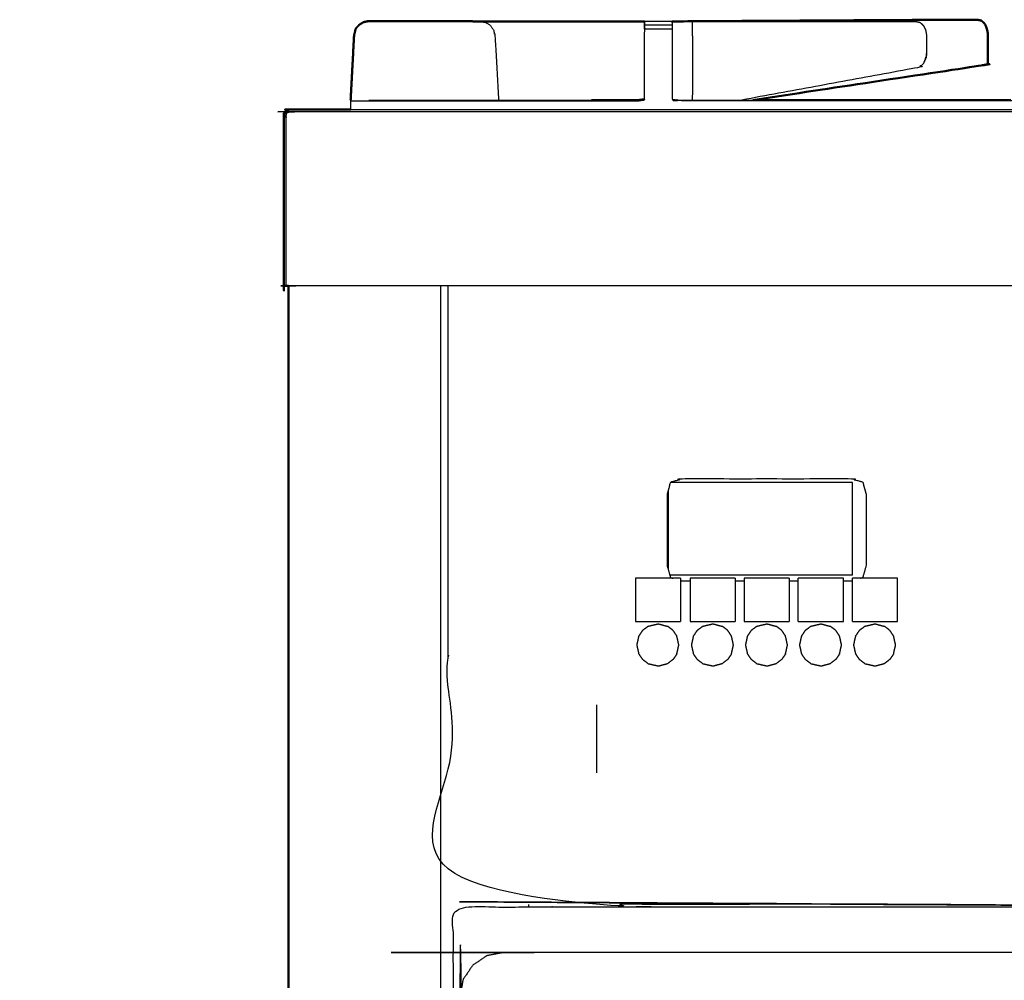
# Model space of a CAD drawing. Units: millimetres. Extents: x -6 to 218, y 0 to 195.
# Drawn here: x -6 to 16, y 71 to 93 of the extents above; entities that cross this region are included whole.
import ezdxf

# ---------------------------------------------------------------- set-up
doc = ezdxf.new("R2010")
doc.units = ezdxf.units.MM
doc.header["$MEASUREMENT"] = 0
doc.layers.add('PROIEZIONI 2D$Visible$Curves', color=7, linetype='Continuous', true_color=0x000000)
doc.layers.add('PROIEZIONI 2D$Visible$SceneSilhouetteCurves', color=7, linetype='Continuous', lineweight=50, true_color=0x000000)

msp = doc.modelspace()

# ---------------------------------------------------------------- linework, layer by layer
at = {"layer": 'PROIEZIONI 2D$Visible$Curves', "color": 18, "true_color": 0x000000}
for points, knots in [([(1.627, 92.739), (1.667, 92.783), (1.706, 92.827), (1.756, 92.859), (1.805, 92.89), (1.863, 92.901), (1.92, 92.911)], [534, 534, 534, 535, 535, 536, 536, 536.997709, 536.997709, 536.997709]), ([(1.627, 92.739), (1.667, 92.783), (1.707, 92.826), (1.756, 92.858), (1.806, 92.889)], [557, 557, 557, 558, 558, 559, 559, 559]), ([(4.141, 92.908), (3.892, 92.909), (3.643, 92.911), (2.782, 92.912), (1.92, 92.913), (1.863, 92.901), (1.806, 92.89)], [540, 540, 540, 541, 541, 542, 542, 542.994078, 542.994078, 542.994078]), ([(4.448, 92.907), (4.533, 92.907), (4.619, 92.907), (5.686, 92.907), (6.752, 92.906), (7.464, 92.906), (8.176, 92.906)], [561.824639, 561.824639, 561.824639, 562, 562, 563, 563, 563.680617, 563.680617, 563.680617]), ([(8.805, 92.905), (8.811, 92.905), (8.818, 92.905), (8.827, 92.905), (8.837, 92.905), (8.855, 92.905), (8.872, 92.905), (8.89, 92.905), (8.908, 92.905), (8.962, 92.905), (9.016, 92.905)], [490, 490, 490, 491, 491, 492, 492, 493, 493, 494, 494, 494.999072, 494.999072, 494.999072]), ([(15.717, 92.944), (15.495, 92.944), (15.272, 92.944), (12.072, 92.925), (8.872, 92.906)], [508, 508, 508, 509, 509, 509.987868, 509.987868, 509.987868]), ([(15.717, 92.944), (15.762, 92.934), (15.808, 92.924), (15.846, 92.889), (15.884, 92.854), (15.909, 92.802), (15.935, 92.75), (15.946, 92.686), (15.957, 92.623), (15.957, 92.421), (15.957, 92.219), (15.957, 92.077), (15.958, 91.935), (15.878, 91.92), (15.798, 91.904), (13.213, 91.513), (10.627, 91.123)], [0, 0, 0, 1, 1, 2, 2, 3, 3, 4, 4, 5, 5, 6, 6, 7, 7, 7.790162, 7.790162, 7.790162]), ([(1.627, 92.739), (1.61, 92.661), (1.592, 92.583), (1.573, 92.235), (1.555, 91.886)], [545, 545, 545, 546, 546, 546.478261, 546.478261, 546.478261]), ([(6.976, 91.123), (7.512, 91.123), (8.049, 91.123), (8.109, 91.131), (8.169, 91.14), (8.169, 91.14), (8.169, 91.14)], [386.82481, 386.82481, 386.82481, 387, 387, 388, 388, 388.005616, 388.005616, 388.005616]), ([(0.104, 86.91), (0.077, 86.91), (0.05, 86.91), (0.031, 86.91), (0.013, 86.91), (0.006, 86.91), (0, 86.91), (0, 88.81), (0, 90.71), (0.004, 90.753), (0.009, 90.797), (0.022, 90.828), (0.035, 90.86), (0.058, 90.878), (0.08, 90.897), (0.111, 90.903), (0.142, 90.91), (0.829, 90.91), (1.516, 90.91)], [67.131902, 67.131902, 67.131902, 68, 68, 69, 69, 70, 70, 71, 71, 72, 72, 73, 73, 74, 74, 75, 75, 75.040482, 75.040482, 75.040482]), ([(0.08, 90.897), (0.058, 90.878), (0.035, 90.86), (0.022, 90.828), (0.009, 90.797), (0.004, 90.753), (0, 90.71), (0, 88.81), (0, 86.91)], [153, 153, 153, 154, 154, 155, 155, 156, 156, 157, 157, 157])]:
    msp.add_open_spline(points, degree=2, knots=knots, dxfattribs=at)
for points in [[(1.92, 92.913), (1.92, 92.912), (1.92, 92.911)], [(4.141, 92.908), (4.294, 92.907), (4.448, 92.907)], [(1.514, 91.126), (1.534, 91.506), (1.555, 91.886)], [(10.627, 91.123), (13.552, 91.123), (16.476, 91.123)], [(0.104, 15.061), (0.104, 50.985), (0.104, 86.91)]]:
    msp.add_open_spline(points, degree=2, dxfattribs=at)
at = {"layer": 'PROIEZIONI 2D$Visible$Curves', "color": 18, "lineweight": -3, "true_color": 0x000000}
for points, knots in [([(4.448, 92.907), (4.448, 92.907), (4.448, 92.907), (4.511, 92.895), (4.574, 92.884), (4.628, 92.849), (4.681, 92.814), (4.717, 92.762), (4.754, 92.71), (4.769, 92.647), (4.785, 92.583), (4.827, 91.853), (4.869, 91.123)], [236.999993, 236.999993, 236.999993, 237, 237, 238, 238, 239, 239, 240, 240, 241, 241, 241.561428, 241.561428, 241.561428]), ([(8.176, 92.905), (8.173, 92.744), (8.169, 92.583), (8.169, 91.861), (8.169, 91.14)], [507, 507, 507, 508, 508, 508.891153, 508.891153, 508.891153]), ([(8.176, 92.906), (8.176, 92.908), (8.176, 92.91), (8.49, 92.91), (8.805, 92.91), (8.805, 92.899), (8.805, 92.888), (8.805, 92.857), (8.805, 92.826), (8.805, 92.782), (8.805, 92.739)], [393.822325, 393.822325, 393.822325, 394, 394, 395, 395, 396, 396, 397, 397, 397.998075, 397.998075, 397.998075]), ([(8.176, 92.739), (8.176, 92.739), (8.176, 92.739), (8.176, 92.782), (8.176, 92.826), (8.176, 92.857), (8.176, 92.888), (8.176, 92.897), (8.176, 92.905)], [390.999837, 390.999837, 390.999837, 391, 391, 392, 392, 393, 393, 393.779057, 393.779057, 393.779057]), ([(8.811, 91.14), (8.811, 91.861), (8.811, 92.583), (8.808, 92.744), (8.805, 92.905)], [488.109397, 488.109397, 488.109397, 489, 489, 490, 490, 490]), ([(9.016, 92.905), (9.016, 92.905), (9.016, 92.905), (9.081, 92.905), (9.145, 92.905), (9.2, 92.905), (9.254, 92.905), (11.791, 92.904), (14.328, 92.904)], [494.999072, 494.999072, 494.999072, 495, 495, 496, 496, 497, 497, 498, 498, 498]), ([(9.254, 92.905), (9.257, 92.743), (9.259, 92.582), (9.259, 91.895), (9.259, 91.207), (9.258, 91.165), (9.258, 91.123)], [0, 0, 0, 1, 1, 2, 2, 2.290356, 2.290356, 2.290356]), ([(14.328, 92.904), (14.374, 92.894), (14.419, 92.884), (14.457, 92.849), (14.495, 92.814), (14.521, 92.762), (14.546, 92.71), (14.557, 92.647), (14.568, 92.583), (14.568, 92.381), (14.568, 92.179), (14.565, 92.152), (14.562, 92.124)], [0, 0, 0, 1, 1, 2, 2, 3, 3, 4, 4, 5, 5, 5.985083, 5.985083, 5.985083]), ([(1.556, 91.887), (1.575, 92.235), (1.595, 92.583), (1.611, 92.661), (1.627, 92.739)], [555.520817, 555.520817, 555.520817, 556, 556, 557, 557, 557]), ([(14.562, 92.123), (14.529, 92.038), (14.497, 91.953), (14.453, 91.909), (14.409, 91.864), (12.395, 91.493), (10.382, 91.123)], [6.001488, 6.001488, 6.001488, 7, 7, 8, 8, 8.781321, 8.781321, 8.781321]), ([(14.562, 92.123), (14.559, 92.105), (14.557, 92.086), (14.527, 92.02), (14.497, 91.953)], [5.603163, 5.603163, 5.603163, 6, 6, 7, 7, 7]), ([(1.516, 91.108), (4.782, 91.108), (8.049, 91.108), (8.113, 91.117), (8.177, 91.126)], [0, 0, 0, 1, 1, 2, 2, 2]), ([(18.188, 91.121), (18.125, 91.114), (18.062, 91.108), (13.497, 91.108), (8.932, 91.108), (8.868, 91.117), (8.804, 91.126)], [0, 0, 0, 1, 1, 2, 2, 3, 3, 3]), ([(8.811, 91.14), (8.872, 91.131), (8.932, 91.123), (9.78, 91.123), (10.627, 91.123)], [401, 401, 401, 402, 402, 402.185707, 402.185707, 402.185707]), ([(0.117, 90.852), (0.151, 90.856), (0.185, 90.86), (17.146, 90.86), (34.106, 90.86), (35.356, 90.86), (36.606, 90.86), (45.462, 90.86), (54.318, 90.86), (55.568, 90.86), (56.818, 90.86), (72.224, 90.86), (87.631, 90.86), (89.381, 90.86), (91.131, 90.86), (105.494, 90.86), (119.858, 90.86), (119.892, 90.856), (119.927, 90.852)], [0, 0, 0, 1, 1, 2, 2, 3, 3, 4, 4, 5, 5, 6, 6, 7, 7, 8, 8, 9, 9, 9]), ([(0.042, 90.852), (0.054, 90.843), (0.066, 90.833), (0.091, 90.843), (0.117, 90.852), (0.106, 90.868), (0.096, 90.884), (0.069, 90.868), (0.042, 90.852), (0.039, 90.856), (0.035, 90.86)], [0, 0, 0, 1, 1, 2, 2, 3, 3, 4, 4, 5, 5, 5]), ([(0.05, 86.91), (0.05, 88.81), (0.05, 90.71), (0.052, 90.737), (0.054, 90.764), (0.06, 90.799), (0.066, 90.833)], [0, 0, 0, 1, 1, 2, 2, 3, 3, 3]), ([(1.516, 90.91), (17.811, 90.91), (34.106, 90.91), (34.795, 90.91), (35.485, 90.91)], [75.040482, 75.040482, 75.040482, 76, 76, 76.551714, 76.551714, 76.551714]), ([(116.268, 86.91), (116.268, 85.285), (116.268, 83.66), (116.268, 83.192), (116.268, 82.725), (116.268, 82.515), (116.268, 82.305), (116.268, 82.065), (116.268, 81.824), (116.268, 80.536), (116.268, 79.248), (116.268, 79.01), (116.268, 78.772), (116.268, 78.551), (116.268, 78.33), (116.268, 78.14), (116.268, 77.95), (116.268, 77.681), (116.268, 77.412), (116.268, 76.642), (116.268, 75.872), (116.268, 75.415), (116.268, 74.959), (116.268, 73.923), (116.268, 72.886), (65.534, 72.886), (14.8, 72.886), (14.677, 72.886), (14.554, 72.886), (14.409, 72.886), (14.263, 72.886), (14.072, 72.886), (13.881, 72.886), (13.652, 72.886), (13.423, 72.886), (13.194, 72.886), (12.965, 72.886), (10.945, 72.886), (8.926, 72.886), (8.696, 72.886), (8.467, 72.886), (8.238, 72.886), (8.009, 72.886), (7.818, 72.886), (7.628, 72.886), (7.482, 72.886), (7.336, 72.886), (7.213, 72.886), (7.09, 72.886), (5.409, 72.886), (3.728, 72.886), (3.728, 73.923), (3.728, 74.959), (3.728, 75.416), (3.728, 75.872), (3.728, 76.642), (3.728, 77.412), (3.728, 77.681), (3.728, 77.95), (3.728, 78.14), (3.728, 78.33), (3.728, 78.551), (3.728, 78.772), (3.728, 79.01), (3.728, 79.248), (3.728, 80.536), (3.728, 81.824), (3.728, 82.065), (3.728, 82.305), (3.728, 82.515), (3.728, 82.725), (3.728, 83.193), (3.728, 83.66), (3.728, 85.285), (3.728, 86.91)], [-34, -34, -34, -33, -33, -32, -32, -31, -31, -30, -30, -29, -29, -28, -28, -27, -27, -26, -26, -25, -25, -24, -24, -23, -23, -22, -22, -21, -21, -20, -20, -19, -19, -18, -18, -17, -17, -16, -16, -15, -15, -14, -14, -13, -13, -12, -12, -11, -11, -10, -10, -9, -9, -8, -8, -7, -7, -6, -6, -5, -5, -4, -4, -3, -3, -2, -2, -1, -1, 0, 0, 1, 1, 2, 2, 3, 3, 3]), ([(119.933, 86.91), (119.932, 86.91), (119.931, 86.91), (119.887, 86.91), (119.843, 86.91), (105.487, 86.91), (91.131, 86.91), (89.381, 86.91), (87.631, 86.91), (72.224, 86.91), (56.818, 86.91), (55.568, 86.91), (54.318, 86.91), (45.462, 86.91), (36.606, 86.91), (35.356, 86.91), (34.106, 86.91), (17.153, 86.91), (0.2, 86.91), (0.156, 86.91), (0.112, 86.91), (0.108, 86.91), (0.104, 86.91)], [57.96524, 57.96524, 57.96524, 58, 58, 59, 59, 60, 60, 61, 61, 62, 62, 63, 63, 64, 64, 65, 65, 66, 66, 67, 67, 67.131902, 67.131902, 67.131902]), ([(13.072, 80.283), (13.099, 80.291), (13.127, 80.299), (13.165, 80.432), (13.203, 80.564), (13.203, 81.378), (13.203, 82.191), (13.165, 82.324), (13.127, 82.457), (12.994, 82.495), (12.861, 82.532), (10.945, 82.532), (9.029, 82.532), (8.896, 82.495), (8.763, 82.457), (8.726, 82.324), (8.688, 82.191), (8.688, 81.378), (8.688, 80.564), (8.726, 80.432), (8.763, 80.299), (8.791, 80.291), (8.819, 80.283)], [-4.209239, -4.209239, -4.209239, -4, -4, -3, -3, -2, -2, -1, -1, 0, 0, 1, 1, 2, 2, 3, 3, 4, 4, 5, 5, 5.209272, 5.209272, 5.209272]), ([(12.681, 80.223), (12.771, 80.223), (12.861, 80.223), (12.874, 80.227), (12.887, 80.231)], [-5.0469421, -5.0469421, -5.0469421, -5, -5, -4.9040235, -4.9040235, -4.9040235]), ([(81.625, 30.857), (43.306, 30.857), (4.987, 30.857), (4.792, 30.897), (4.598, 30.936), (4.439, 31.043), (4.28, 31.15), (4.173, 31.309), (4.066, 31.468), (4.026, 31.663), (3.987, 31.857), (3.987, 51.329), (3.987, 70.8), (4.026, 70.995), (4.066, 71.189), (4.173, 71.348), (4.28, 71.507), (4.439, 71.614), (4.598, 71.722), (4.792, 71.761), (4.987, 71.8), (43.306, 71.8), (81.625, 71.8), (81.82, 71.761), (82.014, 71.722), (82.173, 71.614), (82.332, 71.507), (82.439, 71.348), (82.547, 71.189), (82.586, 70.995), (82.625, 70.8), (82.625, 51.329), (82.625, 31.857), (82.586, 31.663), (82.547, 31.468), (82.439, 31.309), (82.332, 31.15), (82.173, 31.043), (82.014, 30.936), (81.82, 30.897), (81.625, 30.857)], [-10, -10, -10, -9, -9, -8, -8, -7, -7, -6, -6, -5, -5, -4, -4, -3, -3, -2, -2, -1, -1, 0, 0, 1, 1, 2, 2, 3, 3, 4, 4, 5, 5, 6, 6, 7, 7, 8, 8, 9, 9, 10, 10, 10]), ([(85.273, 29.409), (78.704, 29.409), (72.135, 29.409), (40.565, 29.409), (8.996, 29.409), (6.419, 29.409), (3.843, 29.409), (3.843, 31.58), (3.843, 33.751), (3.843, 51.568), (3.843, 69.384), (3.843, 71.107), (3.843, 72.83), (6.419, 72.83), (8.996, 72.83), (40.565, 72.83), (72.135, 72.83), (78.704, 72.83), (85.273, 72.83), (99.372, 72.83), (113.472, 72.83), (114.898, 72.83), (116.324, 72.83), (116.324, 71.107), (116.324, 69.384), (116.324, 51.568), (116.324, 33.751), (116.324, 31.58), (116.324, 29.409), (114.898, 29.409), (113.472, 29.409)], [-2, -2, -2, -1, -1, 0, 0, 1, 1, 2, 2, 3, 3, 4, 4, 5, 5, 6, 6, 7, 7, 8, 8, 9, 9, 10, 10, 11, 11, 12, 12, 13, 13, 13])]:
    msp.add_open_spline(points, degree=2, knots=knots, dxfattribs=at)
for points in [[(15.287, 92.941), (15.502, 92.942), (15.717, 92.944)], [(8.176, 92.826), (8.49, 92.826), (8.805, 92.826)], [(8.176, 92.739), (8.49, 92.739), (8.805, 92.739)], [(14.568, 92.583), (14.565, 92.353), (14.562, 92.124)], [(1.513, 91.131), (1.513, 91.131), (1.514, 91.131)], [(1.516, 91.108), (1.515, 91.117), (1.514, 91.126)], [(1.516, 90.91), (1.516, 91.009), (1.516, 91.108)], [(1.924, 91.123), (3.396, 91.123), (4.869, 91.123)], [(4.87, 91.123), (5.923, 91.123), (6.976, 91.123)], [(3.553, 86.91), (3.553, 50.985), (3.553, 15.061)], [(6.128, 86.91), (6.128, 86.909), (6.129, 86.909)], [(12.89, 82.453), (10.826, 82.453), (8.762, 82.453)], [(12.89, 80.348), (12.89, 81.401), (12.89, 82.453)], [(8.712, 82.278), (8.712, 81.378), (8.712, 80.478)], [(12.89, 80.348), (10.82, 80.348), (8.75, 80.348)], [(8.994, 80.283), (8.483, 80.283), (7.973, 80.283)], [(7.973, 80.283), (7.973, 79.793), (7.973, 79.303)], [(8.994, 80.283), (8.994, 79.793), (8.994, 79.303)], [(8.994, 80.233), (9.011, 80.228), (9.029, 80.223)], [(9.029, 80.223), (9.119, 80.223), (9.209, 80.223)], [(9.209, 80.283), (9.209, 79.793), (9.209, 79.303)], [(10.23, 80.283), (9.719, 80.283), (9.209, 80.283)], [(10.229, 80.223), (10.333, 80.223), (10.436, 80.223)], [(10.23, 80.283), (10.23, 79.793), (10.23, 79.303)], [(10.435, 80.283), (10.435, 79.793), (10.435, 79.303)], [(11.457, 80.283), (10.946, 80.283), (10.435, 80.283)], [(11.456, 80.223), (11.558, 80.223), (11.661, 80.223)], [(11.457, 80.283), (11.457, 79.793), (11.457, 79.303)], [(11.66, 79.303), (11.66, 79.793), (11.66, 80.283)], [(12.682, 80.283), (12.171, 80.283), (11.66, 80.283)], [(12.682, 79.303), (12.682, 79.793), (12.682, 80.283)], [(13.908, 80.283), (13.397, 80.283), (12.887, 80.283)], [(12.887, 79.303), (12.887, 79.793), (12.887, 80.283)], [(13.908, 79.303), (13.908, 79.793), (13.908, 80.283)], [(7.973, 79.303), (8.483, 79.303), (8.994, 79.303)], [(8.258, 79.195), (8.373, 79.222), (8.488, 79.248)], [(8.488, 79.248), (8.595, 79.219), (8.702, 79.191)], [(9.209, 79.303), (9.719, 79.303), (10.23, 79.303)], [(9.496, 79.195), (9.611, 79.222), (9.726, 79.248)], [(9.726, 79.248), (9.833, 79.219), (9.94, 79.191)], [(10.435, 79.303), (10.946, 79.303), (11.457, 79.303)], [(10.721, 79.195), (10.836, 79.222), (10.951, 79.248)], [(10.951, 79.248), (11.058, 79.219), (11.165, 79.191)], [(11.66, 79.303), (12.171, 79.303), (12.682, 79.303)], [(11.946, 79.195), (12.061, 79.222), (12.176, 79.248)], [(12.176, 79.248), (12.283, 79.219), (12.39, 79.191)], [(12.887, 79.303), (13.397, 79.303), (13.908, 79.303)], [(13.171, 79.195), (13.286, 79.222), (13.401, 79.248)], [(13.401, 79.248), (13.508, 79.219), (13.615, 79.191)], [(8.13, 79.1), (8.088, 79.037), (8.045, 78.974)], [(8.13, 79.1), (8.194, 79.148), (8.258, 79.195)], [(8.822, 79.1), (8.762, 79.145), (8.702, 79.191)], [(8.907, 78.975), (8.865, 79.037), (8.822, 79.1)], [(9.368, 79.1), (9.326, 79.037), (9.283, 78.974)], [(9.368, 79.1), (9.432, 79.148), (9.496, 79.195)], [(10.06, 79.1), (10, 79.145), (9.94, 79.191)], [(10.145, 78.975), (10.103, 79.037), (10.06, 79.1)], [(10.593, 79.1), (10.551, 79.037), (10.508, 78.974)], [(10.593, 79.1), (10.657, 79.148), (10.721, 79.195)], [(11.285, 79.1), (11.225, 79.145), (11.165, 79.191)], [(11.37, 78.975), (11.328, 79.037), (11.285, 79.1)], [(11.818, 79.1), (11.776, 79.037), (11.733, 78.974)], [(11.818, 79.1), (11.882, 79.148), (11.946, 79.195)], [(12.51, 79.1), (12.45, 79.145), (12.39, 79.191)], [(12.595, 78.975), (12.553, 79.037), (12.51, 79.1)], [(13.043, 79.1), (13.001, 79.037), (12.958, 78.974)], [(13.043, 79.1), (13.107, 79.148), (13.171, 79.195)], [(13.735, 79.1), (13.675, 79.145), (13.615, 79.191)], [(13.82, 78.975), (13.778, 79.037), (13.735, 79.1)], [(8.045, 78.974), (8.022, 78.872), (7.999, 78.77)], [(8.953, 78.77), (8.93, 78.872), (8.907, 78.975)], [(9.283, 78.974), (9.26, 78.872), (9.237, 78.77)], [(10.191, 78.77), (10.168, 78.872), (10.145, 78.975)], [(10.508, 78.974), (10.485, 78.872), (10.462, 78.77)], [(11.416, 78.77), (11.393, 78.872), (11.37, 78.975)], [(11.733, 78.974), (11.71, 78.872), (11.687, 78.77)], [(12.641, 78.77), (12.618, 78.872), (12.595, 78.975)], [(12.958, 78.974), (12.935, 78.872), (12.912, 78.77)], [(13.866, 78.77), (13.843, 78.872), (13.82, 78.975)], [(7.999, 78.77), (8.022, 78.667), (8.045, 78.565)], [(8.045, 78.565), (8.088, 78.503), (8.13, 78.441)], [(8.907, 78.565), (8.865, 78.503), (8.822, 78.441)], [(8.907, 78.565), (8.93, 78.667), (8.953, 78.77)], [(9.237, 78.77), (9.26, 78.667), (9.283, 78.565)], [(9.283, 78.565), (9.325, 78.503), (9.368, 78.441)], [(10.145, 78.565), (10.102, 78.503), (10.06, 78.441)], [(10.145, 78.565), (10.168, 78.667), (10.191, 78.77)], [(10.462, 78.77), (10.485, 78.667), (10.508, 78.565)], [(10.508, 78.565), (10.55, 78.503), (10.593, 78.441)], [(11.37, 78.565), (11.327, 78.503), (11.285, 78.441)], [(11.37, 78.565), (11.393, 78.667), (11.416, 78.77)], [(11.687, 78.77), (11.71, 78.667), (11.733, 78.565)], [(11.733, 78.565), (11.775, 78.503), (11.818, 78.441)], [(12.595, 78.565), (12.552, 78.503), (12.51, 78.441)], [(12.595, 78.565), (12.618, 78.667), (12.641, 78.77)], [(12.912, 78.77), (12.935, 78.667), (12.958, 78.565)], [(12.958, 78.565), (13.001, 78.503), (13.043, 78.441)], [(13.82, 78.565), (13.777, 78.503), (13.735, 78.441)], [(13.82, 78.565), (13.843, 78.667), (13.866, 78.77)], [(8.258, 78.345), (8.194, 78.393), (8.13, 78.441)], [(8.258, 78.345), (8.373, 78.319), (8.488, 78.293)], [(8.488, 78.293), (8.595, 78.321), (8.703, 78.349)], [(8.822, 78.441), (8.762, 78.395), (8.703, 78.349)], [(9.496, 78.345), (9.432, 78.393), (9.368, 78.441)], [(9.496, 78.345), (9.611, 78.319), (9.726, 78.293)], [(9.726, 78.293), (9.833, 78.321), (9.94, 78.349)], [(10.06, 78.441), (10, 78.395), (9.94, 78.349)], [(10.721, 78.345), (10.657, 78.393), (10.593, 78.441)], [(10.721, 78.345), (10.836, 78.319), (10.951, 78.293)], [(10.951, 78.293), (11.058, 78.321), (11.165, 78.349)], [(11.285, 78.441), (11.225, 78.395), (11.165, 78.349)], [(11.946, 78.345), (11.882, 78.393), (11.818, 78.441)], [(11.946, 78.345), (12.061, 78.319), (12.176, 78.293)], [(12.176, 78.293), (12.283, 78.321), (12.39, 78.349)], [(12.51, 78.441), (12.45, 78.395), (12.39, 78.349)], [(13.171, 78.345), (13.107, 78.393), (13.043, 78.441)], [(13.171, 78.345), (13.286, 78.319), (13.401, 78.293)], [(13.401, 78.293), (13.508, 78.321), (13.615, 78.349)], [(13.735, 78.441), (13.675, 78.395), (13.615, 78.349)], [(7.09, 77.412), (7.09, 76.642), (7.09, 75.872)], [(5.553, 72.83), (5.553, 72.858), (5.553, 72.886)]]:
    msp.add_open_spline(points, degree=2, dxfattribs=at)
at = {"layer": 'PROIEZIONI 2D$Visible$SceneSilhouetteCurves', "color": 18, "true_color": 0x000000}
for points, knots in [([(1.627, 92.739), (1.667, 92.783), (1.706, 92.827), (1.756, 92.859), (1.805, 92.89), (1.863, 92.901), (1.92, 92.911)], [534, 534, 534, 535, 535, 536, 536, 536.997709, 536.997709, 536.997709]), ([(1.627, 92.739), (1.667, 92.783), (1.707, 92.826), (1.756, 92.858), (1.806, 92.889)], [557, 557, 557, 558, 558, 559, 559, 559]), ([(4.141, 92.908), (3.892, 92.909), (3.643, 92.911), (2.782, 92.912), (1.92, 92.913), (1.863, 92.901), (1.806, 92.89)], [540, 540, 540, 541, 541, 542, 542, 542.994078, 542.994078, 542.994078]), ([(4.448, 92.907), (4.533, 92.907), (4.619, 92.907), (5.686, 92.907), (6.752, 92.906), (7.464, 92.906), (8.176, 92.906)], [561.824639, 561.824639, 561.824639, 562, 562, 563, 563, 563.680617, 563.680617, 563.680617]), ([(8.805, 92.905), (8.811, 92.905), (8.818, 92.905), (8.827, 92.905), (8.837, 92.905), (8.855, 92.905), (8.872, 92.905), (8.89, 92.905), (8.908, 92.905), (8.962, 92.905), (9.016, 92.905)], [490, 490, 490, 491, 491, 492, 492, 493, 493, 494, 494, 494.999072, 494.999072, 494.999072]), ([(15.717, 92.944), (15.495, 92.944), (15.272, 92.944), (12.072, 92.925), (8.872, 92.906)], [508, 508, 508, 509, 509, 509.987868, 509.987868, 509.987868]), ([(15.717, 92.944), (15.762, 92.934), (15.808, 92.924), (15.846, 92.889), (15.884, 92.854), (15.909, 92.802), (15.935, 92.75), (15.946, 92.686), (15.957, 92.623), (15.957, 92.421), (15.957, 92.219), (15.957, 92.077), (15.958, 91.935), (15.878, 91.92), (15.798, 91.904), (13.213, 91.513), (10.627, 91.123)], [0, 0, 0, 1, 1, 2, 2, 3, 3, 4, 4, 5, 5, 6, 6, 7, 7, 7.790162, 7.790162, 7.790162]), ([(1.627, 92.739), (1.61, 92.661), (1.592, 92.583), (1.573, 92.235), (1.555, 91.886)], [545, 545, 545, 546, 546, 546.478261, 546.478261, 546.478261]), ([(6.976, 91.123), (7.512, 91.123), (8.049, 91.123), (8.109, 91.131), (8.169, 91.14), (8.169, 91.14), (8.169, 91.14)], [386.82481, 386.82481, 386.82481, 387, 387, 388, 388, 388.005616, 388.005616, 388.005616]), ([(0.104, 86.91), (0.077, 86.91), (0.05, 86.91), (0.031, 86.91), (0.013, 86.91), (0.006, 86.91), (0, 86.91), (0, 88.81), (0, 90.71), (0.004, 90.753), (0.009, 90.797), (0.022, 90.828), (0.035, 90.86), (0.058, 90.878), (0.08, 90.897), (0.111, 90.903), (0.142, 90.91), (0.829, 90.91), (1.516, 90.91)], [67.131902, 67.131902, 67.131902, 68, 68, 69, 69, 70, 70, 71, 71, 72, 72, 73, 73, 74, 74, 75, 75, 75.040482, 75.040482, 75.040482]), ([(0.08, 90.897), (0.058, 90.878), (0.035, 90.86), (0.022, 90.828), (0.009, 90.797), (0.004, 90.753), (0, 90.71), (0, 88.81), (0, 86.91)], [153, 153, 153, 154, 154, 155, 155, 156, 156, 157, 157, 157])]:
    msp.add_open_spline(points, degree=2, knots=knots, dxfattribs=at)
for points in [[(1.92, 92.913), (1.92, 92.912), (1.92, 92.911)], [(4.141, 92.908), (4.294, 92.907), (4.448, 92.907)], [(1.514, 91.126), (1.534, 91.506), (1.555, 91.886)], [(10.627, 91.123), (13.552, 91.123), (16.476, 91.123)], [(0.104, 15.061), (0.104, 50.985), (0.104, 86.91)]]:
    msp.add_open_spline(points, degree=2, dxfattribs=at)

doc.saveas('drawing.dxf')
